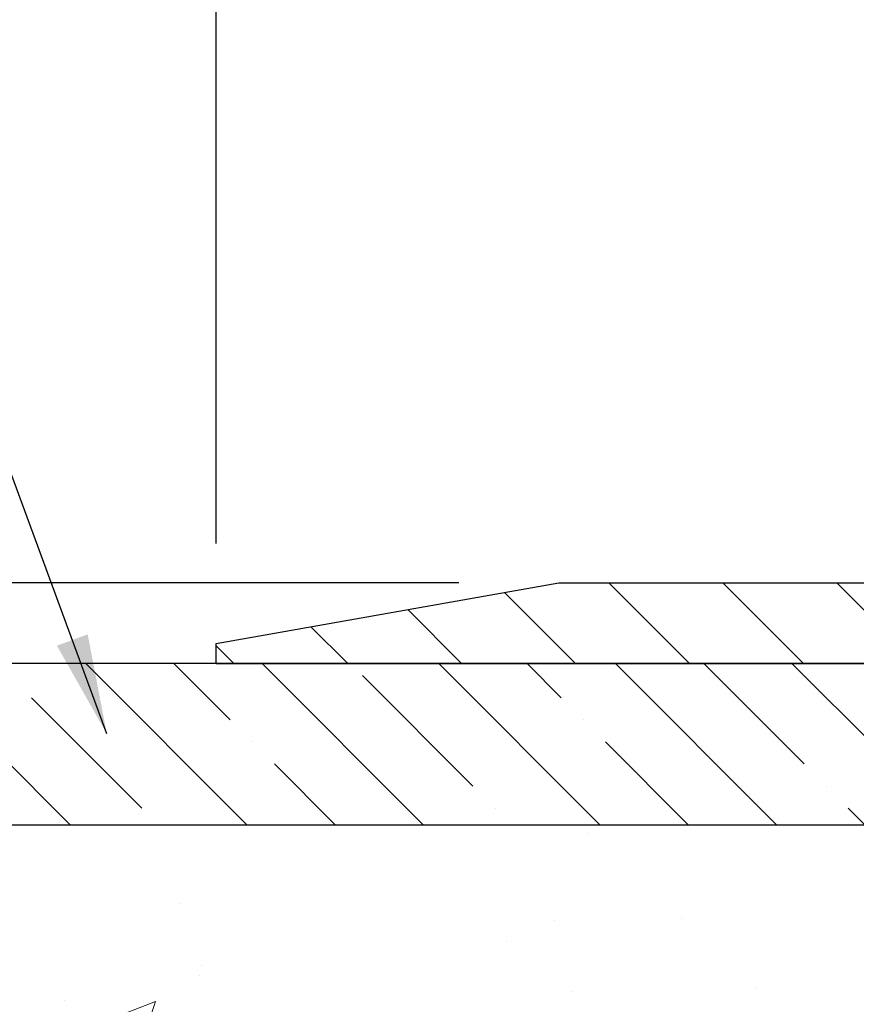
# Model space of a CAD drawing. Extents: x 13 to 3254, y -141 to 1977.
# Drawn here: x 160 to 163, y -116 to -113 of the extents above; entities that cross this region are included whole.
import ezdxf

# ---------------------------------------------------------------- set-up
doc = ezdxf.new("R2010")
doc.units = 0
doc.header["$LTSCALE"] = 5
doc.header["$MEASUREMENT"] = 0
doc.layers.get('DEFPOINTS').update_dxf_attribs({"linetype": 'CONTINUOUS'})
for name, color, linetype, lineweight in [('CONCRETE - H', 130, 'CONTINUOUS', 9), ('COVER PLATE - L', 7, 'CONTINUOUS', 25), ('DIMS', 50, 'CONTINUOUS', 25), ('NOSING - H', 100, 'CONTINUOUS', 15), ('TEXT - 4', 241, 'CONTINUOUS', 25)]:
    doc.layers.add(name, color=color, linetype=linetype, lineweight=lineweight)
doc.layers.add('NOSING - L', color=102, linetype='CONTINUOUS')
doc.dimstyles.get("Standard").update_dxf_attribs({"dimtxt": 0.18, "dimasz": 0.18, "dimexe": 0.18, "dimexo": 0.0625, "dimgap": 0.09, "dimtad": 0, "dimtih": 1, "dimtoh": 1, "dimdec": 4, "dimzin": 0, "dimdsep": 46, "dimtxsty": 'Standard', "dimcen": 0.09, "dimadec": 0, "dimazin": 0, "dimtfac": 1, "dimtdec": 4, "dimtofl": 0, "dimtmove": 0, "dimatfit": 3, "dimfxl": 1, "dimtolj": 1, "dimtzin": 0, "dimarcsym": 0})

# ---------------------------------------------------------------- blocks, each defined once
blk = doc.blocks.new('*D22')
at = {"layer": 'DEFPOINTS', "color": 0, "transparency": 16777216}
for p in [(159.7837935231607, -114.7708095999762), (159.1184140220707, -119.8220744031568), (160.9873217730361, -119.8220744031568)]:
    blk.add_point(p, dxfattribs=at)
at = {"layer": 'DIMS', "color": 0, "lineweight": -2, "transparency": 16777216}
for p, q in [((159.4737935231607, -114.7708095999762), (158.8084140220707, -114.7708095999762)), ((159.1184140220707, -115.0808095999762), (159.1184140220707, -116.6410812230107)), ((159.1184140220707, -119.5120744031568), (159.1184140220707, -118.0877478896773)), ((160.6773217730361, -119.8220744031568), (158.8084140220707, -119.8220744031568))]:
    blk.add_line(p, q, dxfattribs=at)
at = {"layer": 'DIMS', "color": 0, "transparency": 16777216}
for points in [[(159.066747355404, -115.0808095999762), (159.1700806887374, -115.0808095999762), (159.1184140220707, -114.7708095999762)], [(159.066747355404, -119.5120744031568), (159.1700806887374, -119.5120744031568), (159.1184140220707, -119.8220744031568)]]:
    blk.add_solid(points, dxfattribs=at)
at = {"layer": 'DIMS', "color": 0, "transparency": 16777216, "insert": (159.1184140220707, -117.364414556344), "char_height": 0.31, "attachment_point": 5}
blk.add_mtext('\\A1;5 1/16 IN\\P [128.3mm]', dxfattribs=at)
blk = doc.blocks.new('*D26')
at = {"layer": 'DEFPOINTS', "color": 0, "transparency": 16777216}
for p in [(180.533793523161, -111.7365272914677), (161.0337935231609, -114.708309599976), (180.533793523161, -114.7083095999762)]:
    blk.add_point(p, dxfattribs=at)
at = {"layer": 'DIMS', "color": 0, "lineweight": -2, "transparency": 16777216}
for p, q in [((161.0337935231609, -114.398309599976), (161.0337935231609, -111.4265272914677)), ((180.533793523161, -114.3983095999762), (180.533793523161, -111.4265272914677)), ((161.3437935231609, -111.7365272914677), (168.6462124477371, -111.7365272914677)), ((180.223793523161, -111.7365272914677), (171.8495457810704, -111.7365272914677))]:
    blk.add_line(p, q, dxfattribs=at)
at = {"layer": 'DIMS', "color": 0, "transparency": 16777216}
for points in [[(161.3437935231609, -111.6848606248011), (161.3437935231609, -111.7881939581344), (161.0337935231609, -111.7365272914677)], [(180.223793523161, -111.6848606248011), (180.223793523161, -111.7881939581344), (180.533793523161, -111.7365272914677)]]:
    blk.add_solid(points, dxfattribs=at)
at = {"layer": 'DIMS', "color": 0, "transparency": 16777216, "insert": (170.2478791144038, -111.7365272914677), "char_height": 0.31, "attachment_point": 5}
blk.add_mtext('\\A1;19 1/2 IN\\P [495.3mm]', dxfattribs=at)
blk = doc.blocks.new('*D27')
at = {"layer": 'DEFPOINTS', "color": 0, "transparency": 16777216}
for p in [(162.0971588643392, -114.520809599976), (156.674600837464, -114.7708095999762), (161.0337935231609, -114.7708095999762)]:
    blk.add_point(p, dxfattribs=at)
at = {"layer": 'DIMS', "color": 0, "lineweight": -2, "transparency": 16777216}
for p, q in [((156.984600837464, -113.5908550503783), (156.674600837464, -113.5908550503783)), ((156.674600837464, -113.5908550503783), (156.674600837464, -113.9008095999759)), ((156.674600837464, -114.2108095999759), (156.674600837464, -113.9008095999759)), ((161.7871588643392, -114.520809599976), (156.364600837464, -114.5208095999759)), ((160.7237935231609, -114.7708095999762), (156.364600837464, -114.7708095999762)), ((156.674600837464, -115.0808095999762), (156.674600837464, -115.3908095999762))]:
    blk.add_line(p, q, dxfattribs=at)
at = {"layer": 'DIMS', "color": 0, "transparency": 16777216}
for points in [[(156.6229341707974, -114.2108095999759), (156.7262675041307, -114.2108095999759), (156.674600837464, -114.5208095999759)], [(156.6229341707974, -115.0808095999762), (156.7262675041307, -115.0808095999762), (156.674600837464, -114.7708095999762)]]:
    blk.add_solid(points, dxfattribs=at)
at = {"layer": 'DIMS', "color": 0, "transparency": 16777216, "insert": (158.2762675041307, -113.5908550503783), "char_height": 0.31, "attachment_point": 5}
blk.add_mtext('\\A1;1/4 IN\\P [6.4mm]', dxfattribs=at)

msp = doc.modelspace()

# ---------------------------------------------------------------- hatches: boundary and pattern name
at = {"layer": 'CONCRETE - H'}
h = msp.add_hatch(dxfattribs=at)
h.set_pattern_fill('AR-CONC', color=256, scale=0.217)
h.set_pattern_definition([(49.99999999999999, (2.5, 0), (1.556454596243635, -0.1361721329122314), [0.16275, -1.79025]), (355, (2.5, 0), (-0.30109039394021, 1.632256930129026), [0.1302, -1.4322]), (100.45144446, (2.62970454777, -0.01134767648), (1.255364197397833, 1.496084780401926), [0.1383162166399999, -1.521478383039999]), (46.18420000000002, (2.5, 0.434), (2.315913687557312, -0.3591768393209761), [0.2441249999999999, -2.685374999999998]), (96.63563549, (2.69299273665, 0.40406852381), (2.028216422113076, 2.113837363680775), [0.20747444214, -2.282218859199999]), (351.1841639899999, (2.5, 0.434), (2.028216420768858, 2.113837362585878), [0.1953, -2.14830000217]), (21, (2.717000000000001, 0.3255), (1.295288303097062, -0.8736829927437852), [0.16275, -1.79025]), (326.0000000000001, (2.717000000000001, 0.3255), (0.5279942702698324, 1.573575597751671), [0.1302, -1.4322]), (71.45144474, (2.82494069118, 0.25269308442), (1.823282557504037, 0.6998926015897878), [0.1383162123, -1.52147838304]), (37.50000000000001, (2.5, 0), (0.02638688603852075, 0.7223796628139459), [0, -1.41484, 0, -1.4539, 0, -1.437625]), (7.499999999999999, (2.5, 0), (0.5708608962494625, 0.8558734147847217), [0, -0.82894, 0, -1.38229, 0, -0.547925]), (327.5, (2.01609, 0), (1.158394686494127, -0.04894407166360407), [0, -0.5425, 0, -1.6926, 0, -2.24595]), (317.5, (1.79909, 0), (1.265513987472978, 0.2172278116611295), [0, -0.70525, 0, -1.12406, 0, -1.59495])])
edge = h.paths.add_edge_path()
edge.add_spline(control_points=[(156.9063474119996, -114.770809599976), (156.7693868173467, -115.1010359411977), (157.0487229603706, -115.6240729414432), (157.8046172641467, -116.3509397807808), (158.8404899150548, -117.5576702630035), (158.4325953660556, -118.853145663754), (158.17257791157, -119.4815239031864)], knot_values=[0, 0, 0, 0, 0.8914869870085028, 1.578688636411378, 3.238794345398148, 5.221049750837692, 5.221049750837692, 5.221049750837692, 5.221049750837692], degree=3, periodic=0)
edge.add_line((158.1725881775321, -119.4815239031867), (158.172579427547, -120.0720739031489))
edge.add_line((158.172579427547, -120.0720739031489), (158.6655795635921, -120.0720739031503))
edge.add_line((158.6655795635921, -120.0720739031503), (158.6655795635921, -119.8752238946373))
edge.add_line((158.6655795635921, -119.8752238946373), (159.3352647795689, -119.8752238946373))
edge.add_arc((159.3352647795691, -119.8358538946373), 0.03937000000003366, 269.9999999998346, 299.9999999999428)
edge.add_line((159.354949779569, -119.8699493147843), (159.4907106871868, -119.7915677182257))
edge.add_arc((159.5458286871866, -119.8870348946369), 0.1102359999995853, 90.0000000000295, 120.00000000001799, ccw=False)
edge.add_line((159.5458286871865, -119.7767988946373), (160.4537866282156, -119.7767988946373))
edge.add_arc((160.4537866282155, -119.737428894637), 0.03937000000028945, 270.0000000000828, 300.000000000013)
edge.add_line((160.4734716282157, -119.7715243147843), (161.1535588143745, -119.3788763119666))
edge.add_arc((161.213558755102, -119.4827993946416), 0.1199999999998501, 90.00000000002711, 119.9999673213699, ccw=False)
edge.add_line((161.2135587551019, -119.3627993946417), (161.4249986216846, -119.3627993946417))
edge.add_arc((161.4250001375531, -119.323429394479), 0.03937000019178868, 269.9977939326575, 314.9999999443561)
edge.add_line((161.452838931637, -119.351268188617), (161.5693054557694, -119.2348016644845))
edge.add_arc((161.8190074300763, -119.4845036387906), 0.3531319186155658, 103.90200089110158, 135.0000000000767, ccw=False)
edge.add_arc((162.1082920231595, -120.6532734122314), 1.557170273114323, 76.09799910893031, 103.90200089106969, ccw=False)
edge.add_arc((162.3975766162428, -119.4845036387918), 0.3531319186167166, 45.00000000000648, 76.0979991089444, ccw=False)
edge.add_line((162.6472785905501, -119.2348016644845), (162.7637451146828, -119.351268188617))
edge.add_arc((162.7915839086581, -119.3234293946415), 0.03937000000005846, 225.0000000001316, 269.9999999998759)
edge.add_line((162.791583908658, -119.3627993946416), (164.5024890111421, -119.3627993946417))
edge.add_arc((164.5024890111421, -119.3234293946417), 0.0393699999999626, 270, 360.0000000000827)
edge.add_line((164.5418590111421, -119.3234293946416), (164.5418574951648, -117.4283958373084))
edge.add_line((164.5418574951648, -117.4283958373084), (164.5418574951652, -117.4170972690718))
edge.add_arc((164.5024874951651, -117.4170972690719), 0.03937000000004787, 6.204384036985042e-11, 72.69762276303406)
edge.add_line((164.5141967035353, -117.3795088221853), (164.4969237624419, -117.3729828253905))
edge.add_line((164.4969237624419, -117.3729828253905), (164.4797471662675, -117.3662684453221))
edge.add_line((164.4797471662675, -117.3662684453221), (164.462763259931, -117.3591772987066))
edge.add_line((164.462763259931, -117.3591772987066), (164.4460683883514, -117.3515210022705))
edge.add_line((164.4460683883514, -117.3515210022705), (164.4297588964478, -117.3431111727403))
edge.add_line((164.4297588964478, -117.3431111727403), (164.413919982123, -117.3337956010194))
edge.add_line((164.413919982123, -117.3337956010194), (164.3985794528131, -117.3236083209397))
edge.add_line((164.3985794528131, -117.3236083209397), (164.3837466986471, -117.3126431339795))
edge.add_line((164.3837466986471, -117.3126431339795), (164.3694311012259, -117.3009938692944))
edge.add_line((164.3694311012259, -117.3009938692944), (164.3556420456311, -117.2887543048135))
edge.add_line((164.3556420456311, -117.2887543048135), (164.3423907664475, -117.2759910032162))
edge.add_line((164.3423907664475, -117.2759910032162), (164.3296933848947, -117.2626986203305))
edge.add_line((164.3296933848947, -117.2626986203305), (164.3175632573012, -117.2488705442465))
edge.add_line((164.3175632573012, -117.2488705442465), (164.3060004667115, -117.2345391750615))
edge.add_line((164.3060004667115, -117.2345391750615), (164.2950020056299, -117.2197459963962))
edge.add_line((164.2950020056299, -117.2197459963962), (164.2845648665605, -117.2045324918715))
edge.add_line((164.2845648665605, -117.2045324918715), (164.2746860420075, -117.188940145108))
edge.add_line((164.2746860420075, -117.188940145108), (164.2653625244748, -117.1730104397266))
edge.add_line((164.2653625244748, -117.1730104397266), (164.2565912428334, -117.1567848174728))
edge.add_line((164.2565912428334, -117.1567848174728), (164.248363998278, -117.1403013457132))
edge.add_line((164.248363998278, -117.1403013457132), (164.2406637825695, -117.1235922945756))
edge.add_line((164.2406637825695, -117.1235922945756), (164.2334727191849, -117.1066893627943))
edge.add_line((164.2334727191849, -117.1066893627943), (164.226772454964, -117.0896227636019))
edge.add_line((164.226772454964, -117.0896227636019), (164.220540079203, -117.0724085060644))
edge.add_line((164.220540079203, -117.0724085060644), (164.214750149097, -117.0550547076284))
edge.add_line((164.214750149097, -117.0550547076284), (164.2093771946971, -117.0375694011436))
edge.add_line((164.2093771946971, -117.0375694011436), (164.2043957460547, -117.0199606194601))
edge.add_line((164.2043957460547, -117.0199606194601), (164.1997803332208, -117.0022363954277))
edge.add_line((164.1997803332208, -117.0022363954277), (164.1955054862468, -116.9844047618962))
edge.add_line((164.1955054862468, -116.9844047618962), (164.1915457351839, -116.9664737517157))
edge.add_line((164.1915457351839, -116.9664737517157), (164.1878756100835, -116.948451397736))
edge.add_line((164.1878756100835, -116.948451397736), (164.1844696409965, -116.9303457328071))
edge.add_line((164.1844696409965, -116.9303457328071), (164.1813023579745, -116.9121647897787))
edge.add_line((164.1813023579745, -116.9121647897787), (164.1783482910685, -116.8939166015009))
edge.add_line((164.1783482910685, -116.8939166015009), (164.1755819703299, -116.8756092008236))
edge.add_line((164.1755819703299, -116.8756092008236), (164.1729779258099, -116.8572506205966))
edge.add_line((164.1729779258099, -116.8572506205966), (164.1705106875597, -116.8388488936699))
edge.add_line((164.1705106875597, -116.8388488936699), (164.1681547856304, -116.8204120528933))
edge.add_line((164.1681547856304, -116.8204120528933), (164.1658847500735, -116.8019481311168))
edge.add_line((164.1658847500735, -116.8019481311168), (164.1636751109402, -116.7834651611903))
edge.add_line((164.1636751109402, -116.7834651611903), (164.1615003982817, -116.7649711759636))
edge.add_line((164.1615003982817, -116.7649711759636), (164.1615003982817, -116.7512358436336))
edge.add_line((164.1615003982817, -116.7512358436336), (164.1636751109402, -116.7327418584069))
edge.add_line((164.1636751109402, -116.7327418584069), (164.1658847500735, -116.7142588884804))
edge.add_line((164.1658847500735, -116.7142588884804), (164.1681547856304, -116.6957949667038))
edge.add_line((164.1681547856304, -116.6957949667038), (164.1705106875597, -116.6773581259273))
edge.add_line((164.1705106875597, -116.6773581259273), (164.1729779258099, -116.6589563990005))
edge.add_line((164.1729779258099, -116.6589563990005), (164.1755819703299, -116.6405978187735))
edge.add_line((164.1755819703299, -116.6405978187735), (164.1783482910685, -116.6222904180962))
edge.add_line((164.1783482910685, -116.6222904180962), (164.1813023579745, -116.6040422298184))
edge.add_line((164.1813023579745, -116.6040422298184), (164.1844696409965, -116.5858612867901))
edge.add_line((164.1844696409965, -116.5858612867901), (164.1878756100835, -116.5677556218611))
edge.add_line((164.1878756100835, -116.5677556218611), (164.1915457351839, -116.5497332678814))
edge.add_line((164.1915457351839, -116.5497332678814), (164.1955054862468, -116.5318022577009))
edge.add_line((164.1955054862468, -116.5318022577009), (164.1997803332208, -116.5139706241695))
edge.add_line((164.1997803332208, -116.5139706241695), (164.2043957460547, -116.4962464001371))
edge.add_line((164.2043957460547, -116.4962464001371), (164.2093771946971, -116.4786376184535))
edge.add_line((164.2093771946971, -116.4786376184535), (164.214750149097, -116.4611523119687))
edge.add_line((164.214750149097, -116.4611523119687), (164.220540079203, -116.4437985135327))
edge.add_line((164.220540079203, -116.4437985135327), (164.226772454964, -116.4265842559953))
edge.add_line((164.226772454964, -116.4265842559953), (164.2334727191849, -116.4095176568028))
edge.add_line((164.2334727191849, -116.4095176568028), (164.2406637825695, -116.3926147250215))
edge.add_line((164.2406637825695, -116.3926147250215), (164.248363998278, -116.3759056738839))
edge.add_line((164.248363998278, -116.3759056738839), (164.2565912428334, -116.3594222021243))
edge.add_line((164.2565912428334, -116.3594222021243), (164.2653625244749, -116.3431965798705))
edge.add_line((164.2653625244749, -116.3431965798705), (164.2746860420075, -116.3272668744891))
edge.add_line((164.2746860420075, -116.3272668744891), (164.2845648665606, -116.3116745277257))
edge.add_line((164.2845648665606, -116.3116745277257), (164.29500200563, -116.2964610232009))
edge.add_line((164.29500200563, -116.2964610232009), (164.3060004667116, -116.2816678445356))
edge.add_line((164.3060004667116, -116.2816678445356), (164.3175632573012, -116.2673364753506))
edge.add_line((164.3175632573012, -116.2673364753506), (164.3296933848947, -116.2535083992666))
edge.add_line((164.3296933848947, -116.2535083992666), (164.3423907664476, -116.2402160163809))
edge.add_line((164.3423907664476, -116.2402160163809), (164.3556420456311, -116.2274527147837))
edge.add_line((164.3556420456311, -116.2274527147837), (164.369431101226, -116.2152131503027))
edge.add_line((164.369431101226, -116.2152131503027), (164.3837466986471, -116.2035638856177))
edge.add_line((164.3837466986471, -116.2035638856177), (164.3985794528131, -116.1925986986575))
edge.add_line((164.3985794528131, -116.1925986986575), (164.413919982123, -116.1824114185778))
edge.add_line((164.413919982123, -116.1824114185778), (164.4297588964478, -116.1730958468568))
edge.add_line((164.4297588964478, -116.1730958468568), (164.4460683883515, -116.1646860173266))
edge.add_line((164.4460683883515, -116.1646860173266), (164.462763259931, -116.1570297208905))
edge.add_line((164.462763259931, -116.1570297208905), (164.4797471662675, -116.1499385742751))
edge.add_line((164.4797471662675, -116.1499385742751), (164.4969237624419, -116.1432241942067))
edge.add_line((164.4969237624419, -116.1432241942067), (164.5141967035353, -116.1366981974119))
edge.add_arc((164.5024874951651, -116.0991097505252), 0.03937000000010585, 287.3023772370265, 359.9999999999586)
edge.add_line((164.5418574951652, -116.0991097505252), (164.5418574951652, -115.9098747016665))
edge.add_line((164.5418574951652, -115.9098747016665), (164.6402824951649, -115.9098747016665))
edge.add_line((164.6402824951649, -115.9098747016665), (164.6400183915588, -115.9098747016666))
edge.add_arc((164.6009124951651, -115.9053221455463), 0.03936999999980895, 353.3597387387717, 417.096847860802)
edge.add_line((164.6222990918007, -115.8722674880177), (164.3070811513449, -115.6683192565447))
edge.add_arc((164.4847709951664, -115.469626903117), 0.2665564328766849, 179.9999999998381, 228.1938505934679, ccw=False)
edge.add_line((164.2182145622897, -115.4696269031162), (164.2182145622898, -115.4204133007666))
edge.add_line((164.2182145622898, -115.4204133007666), (164.1284708573807, -115.4204133007666))
edge.add_line((164.1284708573807, -115.4204133007666), (164.1284708573807, -115.4741071733571))
edge.add_line((164.1284708573807, -115.4741071733571), (163.9296519597428, -115.4741071733571))
edge.add_arc((163.9296519597428, -115.3953670158767), 0.07874015748033969, 180.0000000000103, 269.9999999999793, ccw=False)
edge.add_line((163.8509118022625, -115.3953670158768), (163.8509118022625, -115.2707439149086))
edge.add_line((163.8509118022625, -115.2707439149086), (158.2837935231609, -115.2707439149086))
edge.add_line((158.2837935231609, -115.2707439149086), (158.2837935231609, -114.770809599976))
edge.add_line((158.2837935231609, -114.770809599976), (156.9063474119996, -114.770809599976))
h.paths.add_polyline_path([(157.9015063682813, -116.8819694822631), (160.4848397016146, -116.8819694822631), (160.4902205403826, -117.8983738906044), (157.9068872070493, -117.8983738906044)], flags=17)
at = {"layer": 'COVER PLATE - L'}
h = msp.add_hatch(dxfattribs=at)
h.set_pattern_fill('ANSI31', color=252, scale=2, angle=90, style=0)
h.set_pattern_definition([(135, (-210.6768872393959, -91.6091189228344), (-0.1767766952966369, -0.1767766952966368), [])])
h.paths.add_polyline_path([(170.31504352316, -114.520809599976), (162.0971588643391, -114.520809599976), (161.0337935231609, -114.7083095999759), (161.0337935231609, -114.770809599976), (170.56504352316, -114.770809599976)])
at = {"layer": 'NOSING - H'}
h = msp.add_hatch(dxfattribs=at)
h.set_pattern_fill('ANSI35', color=256, scale=1.55, angle=90)
h.set_pattern_definition([(135, (22.5, -222.1496210937506), (-0.2740038777097872, -0.2740038777097871), []), (135, (22.5, -221.8756172165006), (-0.2740038777097872, -0.2740038777097871), [0.484375, -0.096875, 0, -0.096875])])
h.paths.add_polyline_path([(158.2837935231609, -114.770787189505), (158.2837935231609, -115.2707439149086), (163.8509133182484, -115.2707439149086), (163.8509133182484, -114.7708095999762), (159.5784601877786, -114.770809599976)])

# ---------------------------------------------------------------- linework, layer by layer
at = {"layer": 'COVER PLATE - L'}
for p, q in [((161.0337935231609, -114.708309599976), (162.0971588643392, -114.520809599976)), ((162.0971588643392, -114.520809599976), (179.4704281819814, -114.520809599976)), ((161.0337935231609, -114.7708095999762), (161.0337935231609, -114.708309599976)), ((161.0337935231609, -114.770809599976), (180.5337935231609, -114.770809599976))]:
    msp.add_line(p, q, dxfattribs=at)
at = {"layer": 'NOSING - L'}
msp.add_lwpolyline([(163.8509133182484, -114.7708095999762), (158.2837935231609, -114.770809599976), (158.2837935231609, -115.2707439149086), (163.8509133182484, -115.2707439149086)], close=True, dxfattribs=at)

# ---------------------------------------------------------------- dimensions: what is measured, and where the dimension line sits
at = {"layer": 'DIMS'}
dim = msp.add_linear_dim(base=(180.533793523161, -111.7365272914677), p1=(161.0337935231609, -114.708309599976), p2=(180.533793523161, -114.7083095999762), text='<>\\P[]', dimstyle='Standard', override={"dimtxt": 0.31, "dimasz": 0.31, "dimexe": 0.31, "dimexo": 0.31, "dimgap": 0.31, "dimlunit": 5, "dimpost": ' IN', "dimfrac": 2}, dxfattribs=at)
dim.commit()
dim.dimension.update_dxf_attribs({"geometry": '*D26', "text_midpoint": (170.2478791144038, -111.7365272914677), "dimtype": 160})
for base, p1, p2, override, picture, middle in [((156.674600837464, -114.7708095999762), (162.0971588643392, -114.520809599976), (161.0337935231609, -114.7708095999762), {"dimtxt": 0.31, "dimasz": 0.31, "dimexe": 0.31, "dimexo": 0.31, "dimgap": 0.31, "dimlunit": 5, "dimpost": ' IN', "dimtmove": 1, "dimfrac": 2}, '*D27', (156.9845289613319, -113.5908550503783)), ((159.1184140220707, -119.8220744031568), (159.7837935231607, -114.7708095999762), (160.9873217730361, -119.8220744031568), {"dimtxt": 0.31, "dimasz": 0.31, "dimexe": 0.31, "dimexo": 0.31, "dimgap": 0.31, "dimlunit": 5, "dimpost": ' IN', "dimfrac": 2}, '*D22', (159.1184140220707, -117.364414556344))]:
    dim = msp.add_linear_dim(base=base, p1=p1, p2=p2, angle=90, text='<>\\P[]', dimstyle='Standard', override=override, dxfattribs=at)
    dim.commit()
    dim.dimension.update_dxf_attribs({"geometry": picture, "text_midpoint": middle, "dimtype": 160})

# ---------------------------------------------------------------- leaders
at = {"layer": 'TEXT - 4'}
for points in [[(165.3697669236469, -114.9929266946455), (162.3900729718284, -108.3087331165159), (161.8909298940808, -108.3087331165159)], [(160.6947861374486, -114.9887115594681), (159.1697150187648, -110.8503544660811), (158.6705719410172, -110.8503544660811)]]:
    msp.add_leader(points, dimstyle='Standard', override={"dimasz": 0.31}, dxfattribs=at)

doc.saveas('drawing.dxf')
